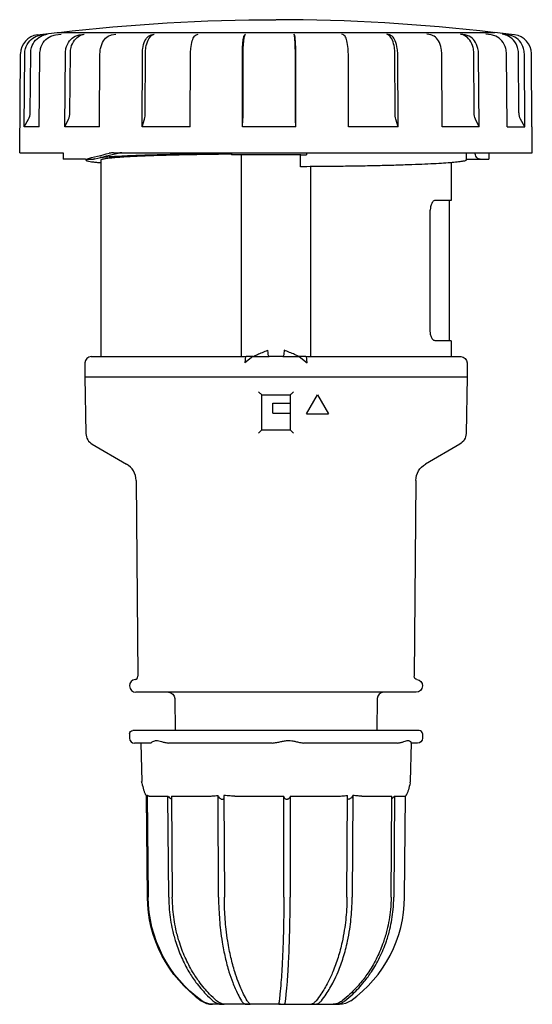
# Model space of a CAD drawing. Extents: x -40 to 160, y -99 to 56.
# Drawn here: x -40 to 40, y -99 to 56 of the extents above; entities that cross this region are included whole.
import ezdxf

# ---------------------------------------------------------------- set-up
doc = ezdxf.new("R2010")
doc.units = 0
doc.layers.get('0').update_dxf_attribs({"linetype": 'CONTINUOUS'})

msp = doc.modelspace()

# ---------------------------------------------------------------- linework, layer by layer
at = {"color": 2, "linetype": 'CONTINUOUS'}
for p, q in [((-37.48, 53.72), (-34.35, 54.1)), ((-36.86, 53.72), (-35.92, 53.83)), ((-34.64, 53.72), (-33.76, 53.83)), ((-34.35, 54.1), (0.87, 54.1)), ((-30.91, 53.72), (-30.12, 53.83)), ((-25.82, 53.72), (-25.17, 53.83)), ((-19.61, 53.72), (-19.11, 53.83)), ((-12.54, 53.72), (-12.22, 53.83)), ((-4.92, 53.72), (-4.8, 53.83)), ((0.87, 54.1), (34.35, 54.1)), ((2.91, 53.72), (2.83, 53.83)), ((10.61, 53.72), (10.34, 53.83)), ((17.86, 53.72), (17.4, 53.83)), ((24.32, 53.72), (23.7, 53.83)), ((29.71, 53.72), (28.96, 53.83)), ((33.81, 53.72), (32.96, 53.83)), ((36.53, 53.83), (34.35, 54.1)), ((36.44, 53.72), (35.51, 53.83)), ((37.47, 53.72), (36.52, 53.83)), ((36.53, 53.83), (36.63, 53.82)), ((-40.25, 35.2), (-40.11, 50.76)), ((-39.55, 39.26), (-39.45, 50.76)), ((-38.59, 41.46), (-38.51, 50.88)), ((-37.17, 39.26), (-37.07, 50.76)), ((-33.16, 39.26), (-33.08, 50.76)), ((-32.36, 41.46), (-32.29, 50.88)), ((-27.71, 39.26), (-27.64, 50.76)), ((-21.04, 39.26), (-20.99, 50.76)), ((-20.53, 41.46), (-20.49, 50.88)), ((-13.46, 39.26), (-13.42, 50.76)), ((-5.28, 39.26), (-5.27, 50.76)), ((-5.16, 41.46), (-5.15, 50.88)), ((3.05, 41.46), (3.04, 50.88)), ((3.12, 39.26), (3.11, 50.76)), ((11.39, 39.26), (11.36, 50.76)), ((18.7, 41.46), (18.66, 50.88)), ((19.16, 39.26), (19.11, 50.76)), ((26.09, 39.26), (26.03, 50.76)), ((31.11, 41.46), (31.05, 50.88)), ((31.88, 39.26), (31.8, 50.76)), ((36.28, 39.26), (36.19, 50.76)), ((38.15, 41.46), (38.07, 50.88)), ((39.1, 39.26), (39, 50.76)), ((40.2, 39.26), (40.1, 50.76)), ((-39.55, 39.26), (-38.86, 40.48)), ((-33.16, 39.26), (-32.58, 40.48)), ((-21.04, 39.26), (-20.67, 40.48)), ((-5.28, 39.26), (-5.19, 40.48)), ((3.12, 39.26), (3.07, 40.48)), ((19.16, 39.26), (18.82, 40.48)), ((31.88, 39.26), (31.33, 40.48)), ((39.1, 39.26), (38.41, 40.48)), ((-37.17, 39.26), (-39.55, 39.26)), ((-27.71, 39.26), (-33.16, 39.26)), ((-13.46, 39.26), (-21.04, 39.26)), ((3.12, 39.26), (-5.28, 39.26)), ((19.16, 39.26), (11.39, 39.26)), ((31.88, 39.26), (26.09, 39.26)), ((36.28, 39.26), (39.1, 39.26)), ((40.21, 39.26), (40.2, 39.29)), ((40.2, 39.26), (40.21, 39.26)), ((40.25, 35.2), (40.21, 39.26)), ((-40.25, 35.2), (-33.41, 35.2)), ((-33.41, 35.2), (-33.4, 34.2)), ((-29.92, 34.2), (-33.4, 34.2)), ((-29.92, 34.2), (-28.67, 34.2)), ((-29.85, 34.2), (-29.85, 34.05)), ((-28.44, 34.24), (-28.53, 34.22)), ((-27.5, 34.05), (-27.5, 3.2)), ((-25.5, 35.2), (40.25, 35.2)), ((-7, 35.2), (-7, 34.9)), ((-6.18, 34.9), (-7, 34.9)), ((0, 34.9), (-6.18, 34.9)), ((-5.49, 34.9), (-5.49, 4.2)), ((3.92, 34.9), (0, 34.9)), ((3.85, 33.02), (3.85, 34.9)), ((3.92, 34.9), (4.8, 34.9)), ((4.8, 35.2), (4.8, 34.9)), ((29.85, 35.2), (29.85, 34.05)), ((29.85, 34.2), (32.06, 34.2)), ((31.26, 35.2), (31.26, 35.19)), ((32.06, 34.2), (33.4, 34.2)), ((33.41, 35.2), (33.4, 34.2)), ((5.49, 4.2), (5.49, 33.03)), ((27.5, 33.64), (27.5, 27.7)), ((27.5, 27.7), (24.98, 27.7)), ((27.25, 5.7), (27.25, 27.7)), ((24.23, 7.2), (24.23, 26.2)), ((27.5, 5.7), (24.98, 5.7)), ((27.5, 5.7), (27.5, 3.2)), ((-29, 3.2), (-4.71, 3.2)), ((-5.49, 4.2), (-5.49, 3.2)), ((-3.65, 3.2), (-4.87, 2.2)), ((-3.65, 3.2), (-4.71, 3.2)), ((-3.65, 3.2), (-1.05, 3.2)), ((1.05, 3.2), (-1.05, 3.2)), ((1.05, 3.2), (3.65, 3.2)), ((4.71, 3.2), (3.65, 3.2)), ((3.65, 3.2), (4.87, 2.2)), ((4.71, 3.2), (29, 3.2)), ((5.49, 3.2), (5.49, 4.2)), ((-30, 2.2), (-30, 0)), ((30, 2.2), (30, 0)), ((-30, 0), (30, 0)), ((-30, 0), (-29.85, -8.87)), ((30, 0), (29.85, -8.87)), ((-2.2, -8.3), (-2.2, -2.8)), ((-2.2, -2.8), (2.2, -2.8)), ((2.2, -2.8), (2.2, -8.3)), ((4.77, -5.8), (6.5, -2.8)), ((6.5, -2.8), (8.23, -5.8)), ((-0.5, -5.7), (-0.5, -4.1)), ((-0.5, -4.1), (2.2, -4.1)), ((-0.5, -5.7), (2.2, -5.7)), ((4.77, -5.8), (8.23, -5.8)), ((-2.2, -8.3), (2.2, -8.3)), ((-28.85, -10.57), (-23.47, -13.67)), ((28.85, -10.57), (23.47, -13.67)), ((-21.97, -16.24), (-21.7, -47)), ((21.97, -16.24), (21.7, -47)), ((-23, -48.49), (-23, -48.5)), ((23, -48.49), (23, -48.5)), ((0, -49.5), (-22, -49.5)), ((-15.89, -50.49), (-15.85, -55.5)), ((22, -49.5), (0, -49.5)), ((15.89, -50.49), (15.85, -55.5)), ((22.5, -55.5), (-22.5, -55.5)), ((-23, -56), (-23, -56.7)), ((23, -56), (23, -56.7)), ((-19.68, -57.5), (-22.2, -57.5)), ((-21.2, -57.5), (-21.09, -63.5)), ((-0.95, -57.5), (-16.43, -57.5)), ((18.73, -57.5), (4.72, -57.5)), ((21.2, -57.43), (21.09, -63.5)), ((22.2, -57.5), (21.2, -57.5)), ((-20.2, -81.68), (-20.34, -65.8)), ((-20.16, -81.68), (-20.3, -65.71)), ((-20.22, -65.71), (-20.08, -81.68)), ((-19.93, -65.81), (-16.96, -65.81)), ((-16.85, -81.68), (-16.96, -65.81)), ((-16.39, -65.81), (-16.28, -81.68)), ((-16.39, -65.81), (-10.69, -65.81)), ((-9.02, -81.68), (-9.08, -65.71)), ((-8.17, -65.71), (-8.11, -81.68)), ((-6.45, -65.81), (1.24, -65.81)), ((1.23, -81.68), (1.24, -65.81)), ((2.24, -65.81), (2.22, -81.68)), ((2.24, -65.81), (9.64, -65.81)), ((11.14, -81.68), (11.22, -65.71)), ((12.04, -65.71), (11.96, -81.68)), ((13.48, -65.81), (18.2, -65.81)), ((18.07, -81.68), (18.2, -65.81)), ((18.62, -65.81), (18.5, -81.68)), ((18.62, -65.81), (20.33, -65.81)), ((20.2, -81.68), (20.34, -65.81)), ((-8.27, -98.5), (-9.94, -98.5)), ((-8.27, -98.5), (-8.12, -98.5)), ((-4.36, -98.5), (-8.12, -98.5)), ((-4.36, -98.5), (-4.12, -98.5)), ((0.72, -98.5), (-4.12, -98.5)), ((0.72, -98.5), (0.99, -98.5)), ((0.99, -98.5), (5.61, -98.5)), ((5.61, -98.5), (5.83, -98.5)), ((5.83, -98.5), (8.99, -98.5)), ((8.99, -98.5), (9.1, -98.5)), ((9.1, -98.5), (9.99, -98.5))]:
    msp.add_line(p, q, dxfattribs=at)
at = {"color": 2, "linetype": 'CONTINUOUS', "extrusion": (0, 0, -1)}
for centre, radius, start, end in [((0, -235.9), 292, 83.2902, 90), ((-25.81, 41.45), 22.76, 357.5511, 0.0251), ((-22.51, 41.45), 3.82, 345.1418, 0.0579), ((-33.53, 41.47), 2.41, 335.7794, 359.8271), ((-40.2, 41.47), 2.04, 330.761, 359.5499), ((-1.04, -83.27), 121.48, 75.2334, 77.0532), ((28.67, 34.75), 0.553, 250.4071, 269.9556), ((-1.25, -78.87), 116.94, 75.2923, 77.1266), ((-29, 2.2), 1, 90, 180), ((-27.85, -8.83), 2, 181, 240), ((-24.97, -16.27), 3, 0.5, 60), ((-22.2, -47), 0.5, 277.8312, 0.5), ((-22, -48.49), 1, 97.8312, 180), ((-22, -48.5), 1, 180, 270), ((16.89, -50.5), 1, 90, 179.5), ((22.5, -56), 0.5, 0, 90), ((-22.2, -56.7), 0.8, 180, 270), ((19.69, -57.45), 0.0501, 220.9825, 267.3828), ((16.43, -53.41), 4.09, 269.9278, 275.2539), ((0.95, -53.42), 4.08, 264.7408, 270.074), ((-4.71, -54.15), 3.35, 269.9188, 275.8067), ((-18.74, -54.14), 3.36, 264.202, 270.0782), ((19.88, -63.47), 1.22, 347.1604, 358.6924), ((19.82, -65.59), 0.496, 322.3912, 345.4045), ((8.57, -65.68), 0.514, 329.03, 355.9177), ((0, -81.5), 20.2, 305.516, 359.5), ((-0.14, -81.51), 20.22, 305.632, 359.531), ((-9.99, -95.5), 3, 234.484, 270)]:
    msp.add_arc(centre, radius, start, end, dxfattribs=at)
at = {"color": 2, "linetype": 'CONTINUOUS'}
for centre, radius, start, end in [((0, -235.9), 292, 83.2902, 90), ((-37.11, 50.74), 3, 97.0018, 179.4982), ((37.1, 50.74), 3, 0.4915, 82.9877), ((-40.62, 41.48), 2.03, 330.4542, 359.5287), ((-34.7, 41.47), 2.33, 334.8729, 359.7863), ((-24.03, 41.46), 3.5, 343.721, 0.0419), ((-18.62, 41.45), 13.46, 355.8559, 0.0412), ((-25.51, 32.22), 2.98, 89.9487, 102.9616), ((-24.22, 32.58), 2.62, 89.9239, 102.8716), ((-29, 2.2), 1, 90, 180), ((-27.85, -8.83), 2, 181.0023, 239.9977), ((-24.97, -16.27), 3, 0.5006, 59.9994), ((-22, -48.49), 1, 97.8319, 179.9994), ((-22.2, -47), 0.5, 277.8312, 0.5), ((-22, -48.5), 1, 180, 270), ((16.89, -50.5), 1, 90, 179.5), ((22.5, -56), 0.5, 0, 90), ((-22.2, -56.7), 0.8, 180, 270), ((19.88, -63.47), 1.22, 347.1604, 358.6924), ((11.57, -65.66), 0.478, 323.6815, 353.351), ((20.33, -65.8), 0.00798, 267.8023, 319.6389), ((0.05, -81.51), 20.22, 180.469, 234.368), ((0, -81.5), 20.2, 305.516, 359.5), ((-9.99, -95.5), 3, 234.484, 270), ((-9.98, -95.51), 2.99, 234.4309, 270.3393)]:
    msp.add_arc(centre, radius, start, end, dxfattribs=at)
for centre, major_axis, start_param, end_param in [((-4.71, 2.2), (0, 1), 6.283185, 7.853982), ((4.71, 2.2), (0, -1), 1.570796, 3.141593)]:
    msp.add_ellipse(centre, major_axis=major_axis, ratio=0.16229, start_param=start_param, end_param=end_param, dxfattribs=at)
at = {"color": 2, "linetype": 'CONTINUOUS', "extrusion": (0, 0, -1)}
for centre, major_axis, start_param, end_param in [((-1.05, 4.2), (0, -1), 0, 1.570796), ((1.05, 4.2), (0, 1), 1.570796, 3.141593)]:
    msp.add_ellipse(centre, major_axis=major_axis, ratio=0.222957, start_param=start_param, end_param=end_param, dxfattribs=at)
at = {"color": 2, "linetype": 'CONTINUOUS'}
for points, knots in [([(-39.45, 50.76), (-39.45, 51.04), (-39.34, 51.78), (-38.76, 52.81), (-37.81, 53.5), (-37.13, 53.68), (-36.86, 53.72)], [0, 0, 0, 0, 0.843265, 2.193245, 3.486976, 4.319625, 4.319625, 4.319625, 4.319625]), ([(-38.51, 50.88), (-38.51, 51.16), (-38.4, 51.89), (-37.83, 52.93), (-36.87, 53.61), (-36.19, 53.8), (-35.92, 53.83)], [0, 0, 0, 0, 0.843265, 2.193245, 3.486976, 4.319625, 4.319625, 4.319625, 4.319625]), ([(-37.07, 50.76), (-37.07, 51.04), (-36.97, 51.78), (-36.43, 52.81), (-35.53, 53.5), (-34.89, 53.68), (-34.64, 53.72)], [0, 0, 0, 0, 0.843265, 2.193245, 3.486976, 4.319625, 4.319625, 4.319625, 4.319625]), ([(-33.08, 50.76), (-33.08, 51.04), (-32.99, 51.78), (-32.5, 52.81), (-31.7, 53.5), (-31.13, 53.68), (-30.91, 53.72)], [0, 0, 0, 0, 0.843265, 2.193245, 3.486976, 4.319625, 4.319625, 4.319625, 4.319625]), ([(-32.29, 50.88), (-32.29, 51.16), (-32.2, 51.89), (-31.72, 52.93), (-30.92, 53.61), (-30.35, 53.8), (-30.12, 53.83)], [0, 0, 0, 0, 0.843265, 2.193245, 3.486976, 4.319625, 4.319625, 4.319625, 4.319625]), ([(-27.64, 50.76), (-27.64, 51.04), (-27.56, 51.78), (-27.16, 52.81), (-26.49, 53.5), (-26.01, 53.68), (-25.82, 53.72)], [0, 0, 0, 0, 0.843265, 2.193245, 3.486976, 4.319625, 4.319625, 4.319625, 4.319625]), ([(-20.99, 50.76), (-20.99, 51.04), (-20.93, 51.78), (-20.62, 52.81), (-20.12, 53.5), (-19.75, 53.68), (-19.61, 53.72)], [0, 0, 0, 0, 0.843265, 2.193245, 3.486976, 4.319625, 4.319625, 4.319625, 4.319625]), ([(-20.49, 50.88), (-20.49, 51.16), (-20.43, 51.89), (-20.13, 52.93), (-19.62, 53.61), (-19.26, 53.8), (-19.11, 53.83)], [0, 0, 0, 0, 0.843265, 2.193245, 3.486976, 4.319625, 4.319625, 4.319625, 4.319625]), ([(-13.42, 50.76), (-13.42, 51.04), (-13.39, 51.78), (-13.19, 52.81), (-12.87, 53.5), (-12.63, 53.68), (-12.54, 53.72)], [0, 0, 0, 0, 0.843265, 2.193245, 3.486976, 4.319625, 4.319625, 4.319625, 4.319625]), ([(-5.27, 50.76), (-5.27, 51.04), (-5.26, 51.78), (-5.18, 52.81), (-5.05, 53.5), (-4.96, 53.68), (-4.92, 53.72)], [0, 0, 0, 0, 0.843265, 2.193245, 3.486976, 4.319625, 4.319625, 4.319625, 4.319625]), ([(-5.15, 50.88), (-5.15, 51.16), (-5.13, 51.89), (-5.05, 52.93), (-4.93, 53.61), (-4.84, 53.8), (-4.8, 53.83)], [0, 0, 0, 0, 0.843265, 2.193245, 3.486976, 4.319625, 4.319625, 4.319625, 4.319625]), ([(3.04, 50.88), (3.04, 51.16), (3.03, 51.89), (2.98, 52.93), (2.91, 53.61), (2.86, 53.8), (2.83, 53.83)], [0, 0, 0, 0, 0.843265, 2.193245, 3.486976, 4.319625, 4.319625, 4.319625, 4.319625]), ([(3.11, 50.76), (3.11, 51.04), (3.1, 51.78), (3.06, 52.81), (2.98, 53.5), (2.93, 53.68), (2.91, 53.72)], [0, 0, 0, 0, 0.843265, 2.193245, 3.486976, 4.319625, 4.319625, 4.319625, 4.319625]), ([(11.36, 50.76), (11.36, 51.04), (11.33, 51.78), (11.16, 52.81), (10.89, 53.5), (10.69, 53.68), (10.61, 53.72)], [0, 0, 0, 0, 0.843265, 2.193245, 3.486976, 4.319625, 4.319625, 4.319625, 4.319625]), ([(18.66, 50.88), (18.66, 51.16), (18.6, 51.89), (18.32, 52.93), (17.86, 53.61), (17.53, 53.8), (17.4, 53.83)], [0, 0, 0, 0, 0.843265, 2.193245, 3.486976, 4.319625, 4.319625, 4.319625, 4.319625]), ([(19.11, 50.76), (19.11, 51.04), (19.06, 51.78), (18.78, 52.81), (18.32, 53.5), (17.99, 53.68), (17.86, 53.72)], [0, 0, 0, 0, 0.843265, 2.193245, 3.486976, 4.319625, 4.319625, 4.319625, 4.319625]), ([(26.03, 50.76), (26.02, 51.04), (25.95, 51.78), (25.57, 52.81), (24.94, 53.5), (24.49, 53.68), (24.32, 53.72)], [0, 0, 0, 0, 0.843265, 2.193245, 3.486976, 4.319625, 4.319625, 4.319625, 4.319625]), ([(31.05, 50.88), (31.05, 51.16), (30.96, 51.89), (30.5, 52.93), (29.73, 53.61), (29.18, 53.8), (28.96, 53.83)], [0, 0, 0, 0, 0.843265, 2.193245, 3.486976, 4.319625, 4.319625, 4.319625, 4.319625]), ([(31.8, 50.76), (31.8, 51.04), (31.71, 51.78), (31.25, 52.81), (30.48, 53.5), (29.93, 53.68), (29.71, 53.72)], [0, 0, 0, 0, 0.843265, 2.193245, 3.486976, 4.319625, 4.319625, 4.319625, 4.319625]), ([(36.19, 50.76), (36.19, 51.04), (36.09, 51.78), (35.56, 52.81), (34.69, 53.5), (34.06, 53.68), (33.81, 53.72)], [0, 0, 0, 0, 0.843265, 2.193245, 3.486976, 4.319625, 4.319625, 4.319625, 4.319625]), ([(38.07, 50.88), (38.07, 51.16), (37.96, 51.89), (37.39, 52.93), (36.45, 53.61), (35.78, 53.8), (35.51, 53.83)], [0, 0, 0, 0, 0.843265, 2.193245, 3.486976, 4.319625, 4.319625, 4.319625, 4.319625]), ([(39, 50.76), (39, 51.04), (38.89, 51.78), (38.32, 52.81), (37.38, 53.5), (36.7, 53.68), (36.44, 53.72)], [0, 0, 0, 0, 0.843265, 2.193245, 3.486976, 4.319625, 4.319625, 4.319625, 4.319625]), ([(-29.54, 34.2), (-29.56, 34.2), (-29.6, 34.18), (-29.69, 34.16), (-29.76, 34.13), (-29.81, 34.1), (-29.84, 34.08), (-29.85, 34.06), (-29.85, 34.03), (-29.8, 33.99), (-29.67, 33.93), (-29.38, 33.86), (-28.91, 33.79), (-28.35, 33.72), (-27.86, 33.68), (-27.59, 33.65), (-27.5, 33.64)], [0, 0, 0, 0, 0.050006, 0.150018, 0.257616, 0.296339, 0.326066, 0.348881, 0.369141, 0.422814, 0.512646, 0.818265, 1.297355, 1.949253, 2.496985, 2.770851, 2.770851, 2.770851, 2.770851]), ([(-7, 35.06), (-7.43, 35.06), (-8.72, 35.05), (-11.22, 35.02), (-14.43, 34.97), (-17.81, 34.89), (-20.85, 34.8), (-23.52, 34.7), (-25.55, 34.59), (-26.89, 34.5), (-27.48, 34.46), (-27.67, 34.44)], [0, 0, 0, 0, 1.287165, 3.861496, 7.523557, 10.918976, 13.985478, 16.666896, 18.914249, 20.095931, 20.686772, 20.686772, 20.686772, 20.686772]), ([(-7, 34.98), (-7.54, 34.97), (-9.15, 34.96), (-11.52, 34.92), (-14.07, 34.88), (-16.21, 34.83), (-18.21, 34.77), (-20.05, 34.71), (-21.72, 34.64), (-23.19, 34.57), (-24.46, 34.49), (-25.51, 34.41), (-26.25, 34.34), (-26.73, 34.28), (-27, 34.23), (-27.21, 34.19), (-27.36, 34.15), (-27.45, 34.11), (-27.5, 34.07), (-27.5, 34.06), (-27.5, 34.05)], [0, 0, 0, 0, 1.612736, 4.838208, 7.111798, 9.261461, 11.268339, 13.114842, 14.784805, 16.263645, 17.538506, 18.59841, 19.434454, 19.766415, 20.040231, 20.255677, 20.41308, 20.514282, 20.550447, 20.568529, 20.568529, 20.568529, 20.568529]), ([(29.85, 34.05), (29.85, 34.04), (29.84, 34.02), (29.79, 33.98), (29.67, 33.93), (29.47, 33.88), (29.2, 33.83), (28.84, 33.78), (28.41, 33.73), (27.91, 33.68), (27.09, 33.61), (25.89, 33.53), (24.25, 33.44), (22.35, 33.36), (20.21, 33.28), (17.86, 33.21), (15.33, 33.15), (12.62, 33.1), (9.45, 33.06), (6.51, 33.03), (4.52, 33.02), (3.85, 33.02)], [0, 0, 0, 0, 0.022177, 0.066531, 0.196411, 0.400496, 0.680694, 1.037144, 1.469321, 1.976309, 2.556905, 3.932913, 5.58326, 7.49073, 9.635288, 11.994338, 14.542981, 17.254293, 20.099615, 24.080419, 26.070821, 26.070821, 26.070821, 26.070821]), ([(32.06, 34.2), (31.97, 34.2), (31.76, 34.24), (31.47, 34.48), (31.3, 34.84), (31.27, 35.09), (31.26, 35.19)], [0, 0, 0, 0, 0.325845, 0.814901, 1.265263, 1.563672, 1.563672, 1.563672, 1.563672]), ([(24.98, 27.7), (24.92, 27.7), (24.73, 27.65), (24.47, 27.34), (24.29, 26.84), (24.24, 26.45), (24.23, 26.28), (24.23, 26.2)], [0, 0, 0, 0, 0.448055, 1.298575, 1.959016, 2.265888, 2.49325, 2.49325, 2.49325, 2.49325]), ([(24.98, 5.7), (24.92, 5.7), (24.73, 5.75), (24.47, 6.06), (24.29, 6.56), (24.24, 6.95), (24.23, 7.12), (24.23, 7.2)], [0, 0, 0, 0, 0.448055, 1.298575, 1.959016, 2.265888, 2.49325, 2.49325, 2.49325, 2.49325]), ([(-2.75, -2.31), (-2.67, -2.39), (-2.55, -2.5), (-2.38, -2.66), (-2.27, -2.75), (-2.22, -2.79), (-2.21, -2.8), (-2.2, -2.8)], [0, 0, 0, 0, 0.3292091, 0.491001, 0.749641, 0.8612722, 0.9491805, 0.9491805, 0.9491805, 0.9491805]), ([(2.2, -2.8), (2.21, -2.8), (2.22, -2.79), (2.28, -2.75), (2.39, -2.65), (2.56, -2.49), (2.67, -2.38), (2.75, -2.31)], [0, 0, 0, 0, 0.0953997, 0.2082082, 0.4736227, 0.6387674, 0.9490594, 0.9490594, 0.9490594, 0.9490594]), ([(-2.2, -8.3), (-2.2, -8.3), (-2.22, -8.31), (-2.28, -8.36), (-2.39, -8.46), (-2.55, -8.62), (-2.67, -8.73), (-2.75, -8.81)], [0, 0, 0, 0, 0.1089755, 0.2208375, 0.4846501, 0.6502241, 0.9674065, 0.9674065, 0.9674065, 0.9674065]), ([(2.75, -8.81), (2.67, -8.74), (2.56, -8.62), (2.39, -8.46), (2.28, -8.36), (2.22, -8.31), (2.2, -8.3), (2.2, -8.3)], [0, 0, 0, 0, 0.3157479, 0.4813941, 0.7456006, 0.8576384, 0.9672996, 0.9672996, 0.9672996, 0.9672996]), ([(-19.65, -57.48), (-19.63, -57.46), (-19.55, -57.39), (-19.34, -57.24), (-19.08, -57.12), (-18.77, -57.07), (-18.4, -57.13), (-17.96, -57.25), (-17.44, -57.39), (-17.03, -57.46), (-16.81, -57.48)], [0, 0, 0, 0, 0.781581, 1.463217, 2.119863, 2.651135, 3.258766, 3.854558, 4.526909, 5.269533, 5.269533, 5.269533, 5.269533]), ([(-0.57, -57.48), (-0.35, -57.46), (0.09, -57.39), (0.73, -57.25), (1.34, -57.13), (1.92, -57.07), (2.51, -57.12), (3.1, -57.24), (3.74, -57.39), (4.16, -57.46), (4.37, -57.48)], [0, 0, 0, 0, 0.742623, 1.414975, 2.010766, 2.618398, 3.149669, 3.806316, 4.487951, 5.269533, 5.269533, 5.269533, 5.269533]), ([(19.07, -57.48), (19.28, -57.46), (19.64, -57.39), (20.09, -57.25), (20.45, -57.13), (20.73, -57.07), (20.95, -57.12), (21.12, -57.24), (21.21, -57.39), (21.2, -57.46), (21.18, -57.48)], [0, 0, 0, 0, 0.742623, 1.414975, 2.010766, 2.618398, 3.149669, 3.806316, 4.487951, 5.269533, 5.269533, 5.269533, 5.269533]), ([(-21.06, -63.74), (-20.98, -64.14), (-20.84, -64.68), (-20.67, -65.2), (-20.57, -65.43), (-20.49, -65.58), (-20.44, -65.66), (-20.39, -65.74), (-20.36, -65.78), (-20.34, -65.8), (-20.34, -65.81)], [0, 0, 0, 0, 3.036229, 4.6089, 5.594282, 5.9835, 6.62385, 6.886336, 7.116418, 7.23571, 7.23571, 7.23571, 7.23571]), ([(21.06, -63.74), (20.98, -64.14), (20.84, -64.68), (20.67, -65.2), (20.57, -65.43), (20.49, -65.58), (20.44, -65.66), (20.39, -65.74), (20.36, -65.78), (20.34, -65.8), (20.33, -65.81)], [0, 0, 0, 0, 3.036264, 4.60903, 5.594558, 5.983845, 6.62343, 6.885559, 7.115438, 7.251599, 7.251599, 7.251599, 7.251599]), ([(-20.33, -65.81), (-20.34, -65.81), (-20.34, -65.79), (-20.33, -65.76), (-20.31, -65.73), (-20.3, -65.71)], [0.274204, 0.274204, 0.274204, 0.274204, 0.779736, 1.302818, 1.852877, 1.852877, 1.852877, 1.852877]), ([(-19.93, -65.81), (-19.98, -65.81), (-20.06, -65.8), (-20.15, -65.76), (-20.2, -65.73), (-20.22, -65.71)], [0, 0, 0, 0, 0.779734, 1.302815, 1.85288, 1.85288, 1.85288, 1.85288]), ([(-16.96, -65.81), (-16.89, -65.9), (-16.76, -66.03), (-16.56, -66.19), (-16.44, -66.26), (-16.39, -66.28), (-16.39, -66.29)], [0, 0, 0, 0, 0.3572097, 0.5823599, 0.7549998, 0.7812559, 0.7812559, 0.7812559, 0.7812559]), ([(-10.69, -65.81), (-10.47, -65.81), (-10.1, -65.8), (-9.56, -65.76), (-9.24, -65.73), (-9.08, -65.71)], [0, 0, 0, 0, 0.779736, 1.302818, 1.85287, 1.85287, 1.85287, 1.85287]), ([(-9.01, -65.94), (-8.95, -66.02), (-8.85, -66.13), (-8.67, -66.25), (-8.53, -66.31), (-8.4, -66.32), (-8.29, -66.3), (-8.21, -66.25), (-8.18, -66.21), (-8.17, -66.19)], [0, 0, 0, 0, 0.329703, 0.492847, 0.657534, 0.779722, 0.914318, 1.062139, 1.150712, 1.150712, 1.150712, 1.150712]), ([(-6.45, -65.81), (-6.69, -65.81), (-7.1, -65.8), (-7.68, -65.76), (-8, -65.73), (-8.17, -65.71)], [0, 0, 0, 0, 0.779734, 1.302815, 1.85288, 1.85288, 1.85288, 1.85288]), ([(2.24, -65.81), (2.23, -65.9), (2.18, -66.03), (2.04, -66.19), (1.9, -66.28), (1.74, -66.33), (1.56, -66.31), (1.41, -66.23), (1.28, -66.09), (1.24, -65.96), (1.24, -65.89)], [0, 0, 0, 0, 0.35721, 0.58236, 0.755, 0.897971, 1.091527, 1.27263, 1.473505, 1.803198, 1.803198, 1.803198, 1.803198]), ([(9.64, -65.81), (9.86, -65.81), (10.24, -65.8), (10.77, -65.76), (11.07, -65.73), (11.22, -65.71)], [0, 0, 0, 0, 0.779734, 1.302815, 1.85288, 1.85288, 1.85288, 1.85288]), ([(11.95, -65.94), (11.89, -66.02), (11.78, -66.13), (11.6, -66.25), (11.46, -66.31), (11.33, -66.32), (11.26, -66.31), (11.23, -66.29), (11.22, -66.28)], [0, 0, 0, 0, 0.329703, 0.4928471, 0.6575345, 0.7797221, 0.9143177, 0.9568228, 0.9568228, 0.9568228, 0.9568228]), ([(13.48, -65.81), (13.29, -65.81), (12.96, -65.8), (12.48, -65.76), (12.19, -65.73), (12.04, -65.71)], [0, 0, 0, 0, 0.779736, 1.302818, 1.852877, 1.852877, 1.852877, 1.852877]), ([(18.2, -66.2), (18.24, -66.17), (18.39, -66.06), (18.53, -65.91), (18.62, -65.81)], [1.3204821, 1.3204821, 1.3204821, 1.3204821, 1.4735048, 1.9095347, 1.9095347, 1.9095347, 1.9095347]), ([(-16.85, -81.68), (-16.84, -82.32), (-16.76, -84.07), (-16.39, -86.44), (-15.71, -88.96), (-14.88, -91.17), (-13.79, -93.28), (-12.5, -95.21), (-11.22, -96.72), (-10.28, -97.61), (-9.9, -97.94)], [0, 0, 0, 0, 1.932599, 5.244847, 7.23198, 9.881488, 12.531079, 14.683804, 17.333305, 19.035147, 19.035147, 19.035147, 19.035147]), ([(-9.33, -97.94), (-9.71, -97.61), (-10.68, -96.69), (-11.96, -95.17), (-13.24, -93.23), (-14.33, -91.13), (-15.18, -88.86), (-15.84, -86.34), (-16.19, -84.01), (-16.27, -82.32), (-16.28, -81.68)], [0, 0, 0, 0, 1.701851, 4.516932, 6.504077, 9.153668, 11.968772, 13.955902, 17.102554, 19.035147, 19.035147, 19.035147, 19.035147]), ([(-9.02, -81.68), (-9.02, -82.32), (-8.97, -84.07), (-8.78, -86.44), (-8.43, -88.96), (-8, -91.17), (-7.44, -93.28), (-6.77, -95.21), (-6.11, -96.72), (-5.62, -97.61), (-5.43, -97.94)], [0, 0, 0, 0, 1.932593, 5.244838, 7.231971, 9.881479, 12.53107, 14.683795, 17.333296, 19.035147, 19.035147, 19.035147, 19.035147]), ([(-4.52, -97.94), (-4.72, -97.61), (-5.22, -96.69), (-5.88, -95.17), (-6.54, -93.23), (-7.11, -91.13), (-7.55, -88.86), (-7.89, -86.34), (-8.07, -84.01), (-8.11, -82.32), (-8.11, -81.68)], [0, 0, 0, 0, 1.701851, 4.516932, 6.504077, 9.153668, 11.968772, 13.955902, 17.102554, 19.035147, 19.035147, 19.035147, 19.035147]), ([(1.23, -81.68), (1.23, -82.32), (1.22, -84.07), (1.18, -86.44), (1.11, -88.96), (1.02, -91.17), (0.91, -93.28), (0.77, -95.21), (0.64, -96.72), (0.54, -97.61), (0.5, -97.94)], [0, 0, 0, 0, 1.932599, 5.244847, 7.23198, 9.881488, 12.531079, 14.683804, 17.333305, 19.035147, 19.035147, 19.035147, 19.035147]), ([(1.5, -97.94), (1.54, -97.61), (1.64, -96.69), (1.77, -95.17), (1.91, -93.23), (2.02, -91.13), (2.11, -88.86), (2.18, -86.34), (2.21, -84.01), (2.22, -82.32), (2.22, -81.68)], [0, 0, 0, 0, 1.701842, 4.516923, 6.504068, 9.153659, 11.968763, 13.955893, 17.102548, 19.035147, 19.035147, 19.035147, 19.035147]), ([(11.14, -81.68), (11.14, -82.32), (11.08, -84.07), (10.83, -86.44), (10.35, -88.96), (9.77, -91.17), (9.01, -93.28), (8.11, -95.21), (7.22, -96.72), (6.56, -97.61), (6.3, -97.94)], [0, 0, 0, 0, 1.932594, 5.244839, 7.231972, 9.88148, 12.531071, 14.683797, 17.333297, 19.035147, 19.035147, 19.035147, 19.035147]), ([(7.12, -97.94), (7.38, -97.61), (8.06, -96.69), (8.95, -95.17), (9.85, -93.23), (10.61, -91.13), (11.2, -88.86), (11.66, -86.34), (11.91, -84.01), (11.96, -82.32), (11.96, -81.68)], [0, 0, 0, 0, 1.70185, 4.51693, 6.504076, 9.153667, 11.968771, 13.9559, 17.102553, 19.035147, 19.035147, 19.035147, 19.035147]), ([(18.07, -81.68), (18.07, -82.32), (17.98, -84.07), (17.57, -86.44), (16.82, -88.96), (15.9, -91.17), (14.7, -93.28), (13.27, -95.21), (11.86, -96.72), (10.82, -97.61), (10.41, -97.94)], [0, 0, 0, 0, 1.932594, 5.244839, 7.231972, 9.88148, 12.531071, 14.683797, 17.333297, 19.035147, 19.035147, 19.035147, 19.035147]), ([(10.83, -97.94), (11.25, -97.61), (12.32, -96.69), (13.73, -95.17), (15.15, -93.23), (16.35, -91.13), (17.29, -88.86), (18.02, -86.34), (18.41, -84.01), (18.49, -82.32), (18.5, -81.68)], [0, 0, 0, 0, 1.701842, 4.516923, 6.504068, 9.153659, 11.968763, 13.955893, 17.102548, 19.035147, 19.035147, 19.035147, 19.035147]), ([(-9.94, -98.5), (-9.96, -98.5), (-9.99, -98.5), (-10.1, -98.5), (-10.24, -98.48), (-10.45, -98.45), (-10.71, -98.39), (-11.01, -98.29), (-11.33, -98.15), (-11.53, -98.02), (-11.64, -97.94)], [0, 0, 0, 0, 0.093287, 0.213835, 0.418305, 0.597324, 0.891389, 1.23484, 1.539424, 1.949192, 1.949192, 1.949192, 1.949192]), ([(-9.9, -97.94), (-9.81, -98.02), (-9.64, -98.15), (-9.38, -98.29), (-9.12, -98.39), (-8.89, -98.45), (-8.67, -98.48), (-8.51, -98.5), (-8.37, -98.5), (-8.3, -98.5), (-8.27, -98.5)], [0, 0, 0, 0, 0.409768, 0.714352, 1.057803, 1.351868, 1.530886, 1.735357, 1.855905, 1.949192, 1.949192, 1.949192, 1.949192]), ([(-8.12, -98.5), (-8.11, -98.5), (-8.12, -98.5), (-8.16, -98.5), (-8.24, -98.48), (-8.38, -98.45), (-8.57, -98.4), (-8.81, -98.3), (-9.07, -98.15), (-9.24, -98.02), (-9.33, -97.94)], [0, 0, 0, 0, 0.092937, 0.213066, 0.417139, 0.595691, 0.888933, 1.232106, 1.537031, 1.949192, 1.949192, 1.949192, 1.949192]), ([(-5.43, -97.94), (-5.38, -98.02), (-5.29, -98.15), (-5.15, -98.3), (-5.01, -98.4), (-4.86, -98.45), (-4.72, -98.48), (-4.59, -98.5), (-4.46, -98.5), (-4.39, -98.5), (-4.36, -98.5)], [0, 0, 0, 0, 0.412161, 0.717086, 1.060259, 1.353502, 1.532053, 1.736127, 1.856255, 1.949192, 1.949192, 1.949192, 1.949192]), ([(-4.12, -98.5), (-4.1, -98.5), (-4.06, -98.5), (-4.03, -98.5), (-4.03, -98.48), (-4.07, -98.45), (-4.14, -98.4), (-4.25, -98.3), (-4.39, -98.15), (-4.47, -98.02), (-4.52, -97.94)], [0, 0, 0, 0, 0.092937, 0.213066, 0.417139, 0.595691, 0.888933, 1.232106, 1.537031, 1.949192, 1.949192, 1.949192, 1.949192]), ([(0.5, -97.94), (0.49, -98.02), (0.48, -98.15), (0.45, -98.29), (0.44, -98.39), (0.46, -98.45), (0.5, -98.48), (0.56, -98.5), (0.64, -98.5), (0.69, -98.5), (0.72, -98.5)], [0, 0, 0, 0, 0.409768, 0.714352, 1.057803, 1.351868, 1.530886, 1.735357, 1.855905, 1.949192, 1.949192, 1.949192, 1.949192]), ([(0.99, -98.5), (1.04, -98.5), (1.14, -98.5), (1.25, -98.49), (1.33, -98.46), (1.39, -98.41), (1.44, -98.3), (1.47, -98.15), (1.49, -98.01), (1.5, -97.94)], [0, 0, 0, 0, 0.184121, 0.384294, 0.575627, 0.823945, 1.193235, 1.580749, 1.949204, 1.949204, 1.949204, 1.949204]), ([(6.3, -97.94), (6.24, -98.01), (6.12, -98.15), (5.93, -98.3), (5.76, -98.41), (5.65, -98.46), (5.58, -98.49), (5.56, -98.5), (5.58, -98.5), (5.61, -98.5)], [0, 0, 0, 0, 0.368431, 0.755931, 1.125221, 1.373538, 1.564869, 1.765053, 1.949204, 1.949204, 1.949204, 1.949204]), ([(5.83, -98.5), (5.89, -98.5), (6.02, -98.5), (6.19, -98.49), (6.35, -98.46), (6.54, -98.41), (6.74, -98.3), (6.94, -98.15), (7.06, -98.01), (7.12, -97.94)], [0, 0, 0, 0, 0.184151, 0.384336, 0.575666, 0.823984, 1.193274, 1.580774, 1.949204, 1.949204, 1.949204, 1.949204]), ([(10.41, -97.94), (10.31, -98.01), (10.12, -98.15), (9.81, -98.3), (9.53, -98.41), (9.31, -98.46), (9.16, -98.49), (9.04, -98.5), (8.99, -98.5), (8.99, -98.5)], [0, 0, 0, 0, 0.368431, 0.755931, 1.125221, 1.373538, 1.564869, 1.765053, 1.949204, 1.949204, 1.949204, 1.949204]), ([(9.1, -98.5), (9.15, -98.5), (9.28, -98.5), (9.47, -98.49), (9.68, -98.46), (9.94, -98.41), (10.23, -98.3), (10.54, -98.15), (10.74, -98.01), (10.83, -97.94)], [0, 0, 0, 0, 0.184121, 0.384294, 0.575627, 0.823945, 1.193235, 1.580749, 1.949204, 1.949204, 1.949204, 1.949204])]:
    msp.add_open_spline(points, degree=3, knots=knots, dxfattribs=at)
for points in [[(-3.65, 3.2), (-3.42, 3.31), (-2.93, 3.53), (-2.13, 3.87), (-1.56, 4.09), (-1.27, 4.2)], [(3.65, 3.2), (3.42, 3.31), (2.93, 3.53), (2.13, 3.87), (1.56, 4.09), (1.27, 4.2)]]:
    msp.add_open_spline(points, degree=3, dxfattribs=at)

doc.saveas('drawing.dxf')
